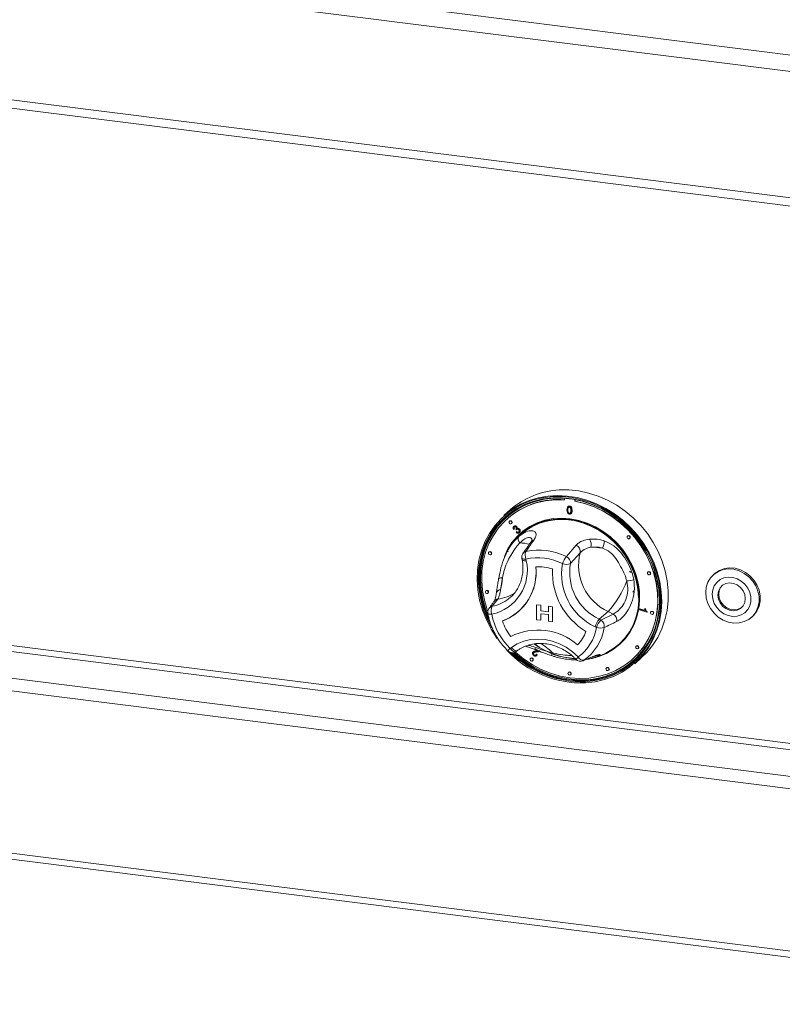
# Model space of a CAD drawing. Units: millimetres. Extents: x 5 to 415, y 5 to 292.
# Drawn here: x 357 to 371, y 101 to 119 of the extents above; entities that cross this region are included whole.
import ezdxf

# ---------------------------------------------------------------- set-up
doc = ezdxf.new("R2010")
doc.units = ezdxf.units.MM

msp = doc.modelspace()

# ---------------------------------------------------------------- linework, layer by layer
at = {"color": 7, "linetype": 'Continuous', "lineweight": 15}
for p, q in [((270.61346, 131.24308), (380.05593, 117.45463)), ((270.41972, 130.96181), (380.08329, 117.1455)), ((271.30011, 128.52184), (379.2029, 114.92736)), ((271.35389, 128.36176), (379.25668, 114.76728)), ((273.97946, 114.17432), (377.76252, 101.09888)), ((366.73331, 110.43294), (366.73331, 110.40197)), ((366.79977, 110.28157), (366.79509, 110.27744)), ((366.80525, 110.26143), (366.80941, 110.2651)), ((366.82425, 110.28523), (366.82841, 110.2889)), ((366.92589, 110.3777), (366.92589, 110.4077)), ((366.92589, 110.3777), (366.93005, 110.38137)), ((366.93005, 110.38137), (366.93005, 110.40691)), ((365.73575, 110.22336), (365.61513, 110.11698)), ((365.68597, 110.06181), (365.68181, 110.05814)), ((366.79707, 110.21652), (366.80123, 110.22019)), ((366.82425, 110.1574), (366.82841, 110.16107)), ((366.85228, 110.14771), (366.85695, 110.15183)), ((366.86954, 110.20733), (366.8737, 110.211)), ((365.72072, 110.01402), (365.71656, 110.01035)), ((365.75547, 109.96623), (365.75962, 109.9699)), ((365.79869, 109.91308), (365.80285, 109.91675)), ((365.85316, 109.90947), (365.85732, 109.91314)), ((365.85955, 109.87488), (365.86371, 109.87855)), ((365.80885, 109.86623), (365.79458, 109.85798)), ((365.80885, 109.86623), (365.81301, 109.8699)), ((365.83473, 109.86086), (365.83889, 109.86453)), ((365.84401, 109.84759), (365.83473, 109.86086)), ((365.84079, 109.80314), (365.85129, 109.81566)), ((365.84401, 109.84759), (365.84817, 109.85126)), ((365.85129, 109.81566), (365.85545, 109.81933)), ((365.89989, 109.79929), (365.90405, 109.80296)), ((365.90224, 109.86357), (365.9064, 109.86723)), ((367.89957, 109.73951), (367.89541, 109.73584)), ((367.93432, 109.69172), (367.93848, 109.69539)), ((366.76809, 109.35579), (366.94694, 109.56535)), ((365.34487, 109.44319), (365.34071, 109.43953)), ((365.37962, 109.39541), (365.38378, 109.39908)), ((365.69707, 109.48917), (365.6823, 109.46222)), ((365.69115, 109.45726), (365.68413, 109.44333)), ((365.69409, 109.45855), (365.68711, 109.44461)), ((367.02252, 109.42803), (366.84503, 109.22659)), ((365.94906, 109.3277), (365.95445, 109.29735)), ((366.0233, 109.31159), (366.02869, 109.28125)), ((367.93461, 109.08522), (367.95381, 109.0752)), ((367.93601, 109.08187), (367.9531, 109.07263)), ((367.9418, 109.06491), (367.94166, 109.06361)), ((367.9428, 109.06867), (367.94777, 109.06804)), ((368.27542, 109.07398), (368.27126, 109.07031)), ((368.31017, 109.02619), (368.31433, 109.02986)), ((369.50295, 109.04334), (369.48216, 109.025)), ((365.52043, 108.95692), (365.51971, 108.95284)), ((365.28843, 108.72752), (365.28427, 108.72385)), ((365.32318, 108.67974), (365.32734, 108.6834)), ((367.99584, 108.71073), (368.00714, 108.72164)), ((368.0056, 108.71231), (367.99797, 108.70999)), ((368.00097, 108.70104), (368.00829, 108.70915)), ((368.01334, 108.71478), (368.00147, 108.71878)), ((368.00829, 108.70915), (368.008, 108.70925)), ((368.00829, 108.70915), (368.01334, 108.71478)), ((365.50555, 108.57394), (365.40278, 108.44021)), ((365.7016, 108.57554), (365.7338, 108.60224)), ((366.21793, 108.47004), (366.21796, 108.47006)), ((366.21793, 108.47004), (366.29553, 108.46027)), ((366.21793, 108.19274), (366.21793, 108.47004)), ((366.21796, 108.47006), (366.29555, 108.46028)), ((366.29553, 108.46027), (366.29555, 108.46028)), ((366.29553, 108.46027), (366.29553, 108.35361)), ((366.29555, 108.46028), (366.29555, 108.35363)), ((366.43662, 108.44249), (366.43664, 108.44251)), ((366.43662, 108.44249), (366.51422, 108.43271)), ((366.43662, 108.33584), (366.43662, 108.44249)), ((366.43664, 108.44251), (366.51424, 108.43273)), ((366.51422, 108.43271), (366.51424, 108.43273)), ((366.51422, 108.43271), (366.51422, 108.15542)), ((366.51424, 108.43273), (366.51424, 108.15543)), ((365.88674, 108.34497), (365.88676, 108.34499)), ((366.29553, 108.35361), (366.29555, 108.35363)), ((366.29553, 108.35361), (366.43662, 108.33584)), ((366.43662, 108.28607), (366.29553, 108.30384)), ((366.29553, 108.30384), (366.29553, 108.18297)), ((366.29555, 108.35363), (366.43662, 108.33586)), ((366.29555, 108.30384), (366.29555, 108.18299)), ((366.43662, 108.16519), (366.43662, 108.28607)), ((367.53688, 108.34385), (367.37466, 108.20078)), ((367.40284, 108.18711), (367.63155, 108.2979)), ((367.63155, 108.2979), (367.53688, 108.34385)), ((368.11644, 108.37339), (368.11941, 108.39002)), ((368.25447, 108.33146), (368.11644, 108.37339)), ((368.11941, 108.39002), (368.12357, 108.39369)), ((368.11941, 108.39002), (368.22696, 108.35736)), ((368.12357, 108.39369), (368.22442, 108.36306)), ((368.2126, 108.3968), (368.21676, 108.40047)), ((368.2126, 108.3968), (368.22891, 108.39184)), ((368.21676, 108.40047), (368.23307, 108.3955)), ((368.22891, 108.39184), (368.23307, 108.3955)), ((368.2564, 108.34218), (368.25447, 108.33146)), ((368.25447, 108.33146), (368.25863, 108.33513)), ((368.2564, 108.34218), (368.26056, 108.34585)), ((368.26056, 108.34585), (368.25863, 108.33513)), ((368.33186, 108.34409), (368.3277, 108.34042)), ((368.36661, 108.2963), (368.37077, 108.29997)), ((370.17861, 108.23529), (370.19941, 108.25363)), ((366.29553, 108.18297), (366.21793, 108.19274)), ((366.29553, 108.18297), (366.29555, 108.18299)), ((366.51422, 108.15542), (366.43662, 108.16519)), ((366.51422, 108.15542), (366.51424, 108.15543)), ((367.32429, 108.0506), (367.29611, 108.06428)), ((367.37466, 108.20078), (367.40284, 108.18711)), ((368.05658, 107.70894), (368.05242, 107.70527)), ((365.73115, 107.66426), (365.75394, 107.68092)), ((365.84218, 107.60597), (365.86497, 107.62264)), ((366.15824, 107.60221), (366.15356, 107.59808)), ((366.16199, 107.57861), (366.16615, 107.58228)), ((366.17445, 107.54326), (366.17861, 107.54693)), ((366.24596, 107.6215), (366.1849, 107.66058)), ((366.20964, 107.61432), (366.2138, 107.61799)), ((366.21153, 107.55123), (366.21569, 107.55489)), ((366.21153, 107.55123), (366.22643, 107.53965)), ((366.21569, 107.55489), (366.23058, 107.54332)), ((366.21773, 107.52978), (366.22241, 107.53391)), ((366.23058, 107.54332), (366.22185, 107.53448)), ((366.22643, 107.53965), (366.23058, 107.54332)), ((366.26876, 107.61399), (366.27292, 107.61766)), ((367.09265, 107.44396), (367.30549, 107.53184)), ((367.32356, 107.50544), (367.41479, 107.54146)), ((368.09133, 107.66115), (368.09549, 107.66482)), ((366.11069, 107.48324), (366.10653, 107.47957)), ((366.14544, 107.43545), (366.1496, 107.43912)), ((367.29267, 107.50134), (367.31238, 107.50678)), ((367.32337, 107.50593), (367.30375, 107.49817)), ((367.97739, 107.4552), (367.98155, 107.45886)), ((368.02743, 107.38168), (368.14805, 107.48806)), ((366.81014, 107.22586), (366.80598, 107.2222)), ((366.84489, 107.17808), (366.84905, 107.18175)), ((367.5096, 107.30699), (367.50544, 107.30332)), ((367.54435, 107.25921), (367.54851, 107.26287))]:
    msp.add_line(p, q, dxfattribs=at)
at = {"color": 8, "linetype": 'Continuous', "lineweight": 15}
for p, q in [((377.76252, 105.04516), (274.52145, 118.05231)), ((274.49026, 117.94161), (377.76252, 104.93053)), ((274.00152, 117.51059), (377.76252, 104.43793)), ((273.93913, 117.28918), (377.76252, 104.20867)), ((273.93913, 114.29438), (377.76252, 101.21386))]:
    msp.add_line(p, q, dxfattribs=at)
at = {"color": 7, "linetype": 'Continuous', "lineweight": 15, "flags": 128}
for points in [[(367.12243, 107.027), (367.30088, 107.04763), (367.47366, 107.08818), (367.63873, 107.14816), (367.79418, 107.22687), (367.93817, 107.32338), (368.06902, 107.43657), (368.18519, 107.56511), (368.28532, 107.70749), (368.36823, 107.86204), (368.43297, 108.02695), (368.47875, 108.20028), (368.50506, 108.38001), (368.51158, 108.56403), (368.49823, 108.75017), (368.46517, 108.93627), (368.41279, 109.12013), (368.3417, 109.2996), (368.25274, 109.47257), (368.14694, 109.63702), (368.02556, 109.79102), (367.89, 109.93277), (367.74187, 110.0606), (367.5829, 110.17301), (367.41495, 110.26868), (367.23999, 110.34651), (367.06007, 110.40556), (366.8773, 110.44515), (366.69383, 110.46482), (366.51181, 110.46433), (366.33336, 110.44369), (366.16058, 110.40314), (365.9955, 110.34317), (365.84006, 110.26446), (365.69607, 110.16794), (365.56522, 110.05475), (365.44905, 109.92622), (365.34892, 109.78384), (365.266, 109.62929), (365.20127, 109.46438), (365.15549, 109.29104), (365.12918, 109.11131), (365.12266, 108.9273), (365.13601, 108.74115), (365.16907, 108.55506), (365.22145, 108.3712), (365.29254, 108.19173), (365.3815, 108.01875), (365.4873, 107.8543), (365.4935, 107.84566)], [(365.39011, 108.04579), (365.31234, 108.19892), (365.24217, 108.37606), (365.19047, 108.55753), (365.15785, 108.74121), (365.14467, 108.92494), (365.1511, 109.10656), (365.17707, 109.28396), (365.22226, 109.45504), (365.28615, 109.61781), (365.36799, 109.77036), (365.46682, 109.91088), (365.58148, 110.03775), (365.71063, 110.14947), (365.85275, 110.24473), (366.00617, 110.32242), (366.16911, 110.38162), (366.33964, 110.42164), (366.51577, 110.44201), (366.69543, 110.44249), (366.87652, 110.42308), (367.05691, 110.384), (367.2345, 110.32572), (367.40718, 110.24891), (367.57295, 110.15447), (367.72986, 110.04352), (367.87607, 109.91735), (368.00986, 109.77745), (368.12967, 109.62545), (368.23409, 109.46313), (368.3219, 109.2924), (368.39206, 109.11526), (368.44376, 108.93379), (368.47639, 108.75012), (368.48957, 108.56639), (368.48314, 108.38476), (368.45717, 108.20736), (368.41198, 108.03628), (368.34809, 107.87351), (368.26625, 107.72097), (368.16742, 107.58044), (368.05276, 107.45357), (367.92361, 107.34185), (367.78149, 107.24659), (367.62806, 107.16891), (367.46513, 107.10971), (367.2946, 107.06969), (367.11847, 107.04932)], [(367.12065, 107.06414), (367.29562, 107.08438), (367.46503, 107.12414), (367.62689, 107.18295), (367.77931, 107.26012), (367.92049, 107.35476), (368.04879, 107.46574), (368.1627, 107.59177), (368.26087, 107.73138), (368.34218, 107.88292), (368.40565, 108.04461), (368.45054, 108.21457), (368.47634, 108.3908), (368.48273, 108.57124), (368.46964, 108.75376), (368.43722, 108.93622), (368.38586, 109.1165), (368.31616, 109.29247), (368.22893, 109.46208), (368.1252, 109.62333), (368.00618, 109.77433), (367.87326, 109.91331), (367.72802, 110.03865), (367.57214, 110.14887), (367.40746, 110.24268), (367.23591, 110.31899), (367.0595, 110.37689), (366.88029, 110.41571), (366.70039, 110.435), (366.52191, 110.43452), (366.34694, 110.41428), (366.17753, 110.37452), (366.01567, 110.31571), (365.86325, 110.23854), (365.72207, 110.1439), (365.59377, 110.03292), (365.47986, 109.90689), (365.38168, 109.76728), (365.30038, 109.61574), (365.23691, 109.45405), (365.19201, 109.28409), (365.16622, 109.10786), (365.15983, 108.92743), (365.17292, 108.74491), (365.20534, 108.56244), (365.2567, 108.38216), (365.3264, 108.20619), (365.35414, 108.14769)], [(366.64237, 110.43701), (366.53637, 110.43436), (366.36256, 110.41426), (366.19427, 110.37477), (366.03348, 110.31634), (365.88208, 110.23968), (365.74182, 110.14567), (365.61438, 110.03542), (365.50122, 109.91023), (365.40369, 109.77155), (365.32293, 109.62101), (365.25988, 109.46038), (365.21528, 109.29155), (365.18966, 109.11649), (365.18331, 108.93725), (365.19632, 108.75594), (365.22852, 108.57468), (365.27954, 108.3956), (365.32243, 108.28157)], [(365.61513, 110.11698), (365.63769, 110.13646), (365.77496, 110.23895), (365.92408, 110.32457), (366.08336, 110.39234), (366.25101, 110.44149), (366.42512, 110.47147), (366.60372, 110.48194), (366.78478, 110.47278), (366.96625, 110.44408), (367.14609, 110.39619), (367.32224, 110.32964), (367.49272, 110.24518), (367.65559, 110.14377), (367.809, 110.02657), (367.95123, 109.89489), (368.08065, 109.75023), (368.1958, 109.59423), (368.29538, 109.42866), (368.37826, 109.25539), (368.4435, 109.07639), (368.49035, 108.89368), (368.51829, 108.70934), (368.52701, 108.52545), (368.5164, 108.34409), (368.48658, 108.16733), (368.4379, 107.99716), (368.3709, 107.83552), (368.28634, 107.68423), (368.18518, 107.545), (368.06856, 107.41942), (368.02743, 107.38168)], [(368.14805, 107.48806), (368.24935, 107.58679), (368.35839, 107.71938), (368.45138, 107.86485), (368.52727, 108.02154), (368.58519, 108.18768), (368.6245, 108.36139), (368.64474, 108.5407), (368.64569, 108.72359), (368.62734, 108.90796), (368.58988, 109.09175), (368.53376, 109.27286), (368.4596, 109.44925), (368.36824, 109.61891), (368.26072, 109.77992), (368.13826, 109.93046), (368.00224, 110.06883), (367.85421, 110.19345), (367.69585, 110.30291), (367.52894, 110.39597), (367.35537, 110.47159), (367.17713, 110.52889), (366.99622, 110.56724), (366.81469, 110.58619), (366.63461, 110.58554)], [(366.73331, 110.40197), (366.55588, 110.40377), (366.38177, 110.38564), (366.21307, 110.34779), (366.05185, 110.29068), (365.90003, 110.215), (365.75947, 110.12166), (365.63187, 110.0118), (365.51876, 109.88675), (365.42152, 109.74801), (365.34132, 109.59728), (365.27915, 109.43637), (365.23574, 109.26723), (365.21162, 109.09191), (365.20709, 108.91253), (365.22221, 108.73127), (365.25678, 108.55031), (365.31039, 108.37186), (365.31985, 108.34593)], [(365.82684, 107.59647), (365.83376, 107.59014), (365.98061, 107.4692), (366.13774, 107.36384), (366.30324, 107.27534), (366.47511, 107.20477), (366.65127, 107.15299), (366.8296, 107.12062), (367.00792, 107.10805), (367.18409, 107.11544), (367.35596, 107.14271), (367.52146, 107.1895), (367.67859, 107.25527), (367.82543, 107.33922), (367.96023, 107.44032), (368.08134, 107.55736), (368.18729, 107.68891), (368.27681, 107.83339), (368.34881, 107.98905), (368.40242, 108.154), (368.43699, 108.32625), (368.4521, 108.5037), (368.44757, 108.68422), (368.42346, 108.86562), (368.38005, 109.04569), (368.31787, 109.22227), (368.23768, 109.39321), (368.14044, 109.55645), (368.02733, 109.71), (367.89972, 109.85201), (367.75916, 109.98077), (367.60735, 110.0947), (367.44612, 110.19244), (367.27743, 110.2728), (367.10332, 110.3348), (366.92589, 110.3777), (366.92589, 110.3777)], [(367.98155, 107.45886), (368.0855, 107.56102), (368.19145, 107.69258), (368.28097, 107.83706), (368.35297, 107.99272), (368.40658, 108.15767), (368.44115, 108.32991), (368.45626, 108.50737), (368.45173, 108.68789), (368.42762, 108.86928), (368.38421, 109.04936), (368.32203, 109.22594), (368.24184, 109.39688), (368.1446, 109.56011), (368.03149, 109.71367), (367.90388, 109.85568), (367.76332, 109.98444), (367.61151, 110.09837), (367.45028, 110.19611), (367.28159, 110.27647), (367.10748, 110.33847), (366.93005, 110.38137)], [(365.35009, 108.1805), (365.33472, 108.21352), (365.26501, 108.3895), (365.21365, 108.56977), (365.18124, 108.75224), (365.16815, 108.93476), (365.17454, 109.11519), (365.20033, 109.29142), (365.24523, 109.46138), (365.3087, 109.62308), (365.39, 109.77462), (365.48818, 109.91422), (365.60209, 110.04026), (365.65457, 110.08902)], [(365.62586, 109.35714), (365.68475, 109.48706), (365.76441, 109.61492), (365.86028, 109.72984), (365.97091, 109.83006), (366.09463, 109.91406), (366.22954, 109.98057), (366.37362, 110.02858), (366.52467, 110.05737), (366.6804, 110.0665), (366.83846, 110.05583), (366.99645, 110.02552), (367.15197, 109.97603), (367.30267, 109.90811), (367.44626, 109.82279), (367.58057, 109.72137), (367.70355, 109.60538), (367.81335, 109.47657), (367.9083, 109.33692), (367.98696, 109.18852), (368.04814, 109.03363), (368.09091, 108.87459), (368.11463, 108.71383), (368.11892, 108.55377), (368.10374, 108.39684), (368.0693, 108.24542), (368.01613, 108.10181), (367.94504, 107.96818), (367.85711, 107.84656), (367.75366, 107.73879), (367.63627, 107.6465), (367.50671, 107.5711), (367.36695, 107.51373), (367.27776, 107.48801)], [(367.41559, 107.54178), (367.49753, 107.57807), (367.62599, 107.65283), (367.7424, 107.74433), (367.84497, 107.85119), (367.93216, 107.97179), (368.00265, 108.10429), (368.05537, 108.24669), (368.08952, 108.39683), (368.10457, 108.55243), (368.10031, 108.71114), (368.0768, 108.87055), (368.03439, 109.02824), (367.97373, 109.18182), (367.89573, 109.32896), (367.80158, 109.46744), (367.69271, 109.59516), (367.57077, 109.71017), (367.43759, 109.81074), (367.29522, 109.89533), (367.14579, 109.96268), (366.99158, 110.01175), (366.83493, 110.0418), (366.6782, 110.05239), (366.52378, 110.04334), (366.37401, 110.01479), (366.23115, 109.96718), (366.09738, 109.90123), (365.97471, 109.81794), (365.86501, 109.71857), (365.76995, 109.60462), (365.69096, 109.47784), (365.63418, 109.35322)], [(365.76352, 109.98483), (365.76143, 109.9957), (365.75547, 110.00545), (365.74654, 110.01259), (365.73601, 110.01602), (365.72548, 110.01524), (365.71656, 110.01035), (365.71059, 110.00211), (365.7085, 109.99176), (365.71059, 109.98088), (365.71656, 109.97114), (365.72548, 109.964), (365.73601, 109.96056), (365.74654, 109.96135), (365.75547, 109.96623), (365.76143, 109.97448), (365.76352, 109.98483)], [(365.75962, 109.9699), (365.76559, 109.97815), (365.76768, 109.98849)], [(368.09516, 108.59722), (368.08518, 108.75835), (368.0554, 108.91945), (368.00629, 109.07798), (367.93862, 109.23145), (367.85346, 109.37743), (367.75215, 109.51362), (367.6363, 109.63787), (367.50772, 109.74823), (367.36845, 109.84294), (367.22068, 109.92053), (367.06674, 109.97976), (366.90906, 110.0197), (366.75013, 110.03973), (366.59246, 110.03952), (366.43852, 110.01907), (366.29075, 109.97872), (366.15148, 109.9191), (366.0229, 109.84114), (365.93471, 109.77137)], [(367.94238, 109.71032), (367.94028, 109.72119), (367.93432, 109.73094), (367.92539, 109.73808), (367.91487, 109.74151), (367.90434, 109.74073), (367.89541, 109.73584), (367.88945, 109.7276), (367.88735, 109.71725), (367.88945, 109.70637), (367.89541, 109.69663), (367.90434, 109.68949), (367.91487, 109.68605), (367.92539, 109.68684), (367.93432, 109.69172), (367.94028, 109.69997), (367.94238, 109.71032)], [(367.93848, 109.69539), (367.94444, 109.70364), (367.94654, 109.71399)], [(365.38767, 109.414), (365.38558, 109.42488), (365.37962, 109.43462), (365.37069, 109.44176), (365.36016, 109.4452), (365.34963, 109.44441), (365.34071, 109.43953), (365.33474, 109.43128), (365.33265, 109.42093), (365.33474, 109.41006), (365.34071, 109.40031), (365.34963, 109.39317), (365.36016, 109.38974), (365.37069, 109.39052), (365.37962, 109.39541), (365.38558, 109.40365), (365.38767, 109.414)], [(365.38378, 109.39908), (365.38974, 109.40732), (365.39183, 109.41767)], [(369.50295, 109.04334), (369.51247, 109.05147), (369.59136, 109.10288), (369.6809, 109.13568), (369.7774, 109.14854), (369.87692, 109.14092), (369.97539, 109.11315), (370.06878, 109.06635), (370.15326, 109.00244), (370.22537, 108.92404), (370.28216, 108.83437), (370.3213, 108.73708), (370.3412, 108.63616), (370.34104, 108.53575), (370.32082, 108.43995), (370.28138, 108.35269), (370.22432, 108.27754), (370.19941, 108.25363)], [(368.31823, 109.04479), (368.31613, 109.05566), (368.31017, 109.06541), (368.30124, 109.07254), (368.29071, 109.07598), (368.28019, 109.0752), (368.27126, 109.07031), (368.2653, 109.06207), (368.2632, 109.05172), (368.2653, 109.04084), (368.27126, 109.0311), (368.28019, 109.02396), (368.29071, 109.02052), (368.30124, 109.02131), (368.31017, 109.02619), (368.31613, 109.03444), (368.31823, 109.04479)], [(368.31433, 109.02986), (368.32029, 109.03811), (368.32239, 109.04845)], [(369.33792, 108.693), (369.34816, 108.79161), (369.37814, 108.88361), (369.42664, 108.96523), (369.49167, 109.03313), (369.57057, 109.08454), (369.6601, 109.11734), (369.7566, 109.1302), (369.85613, 109.12258), (369.9546, 109.09481), (370.04798, 109.04801), (370.13246, 108.9841), (370.20457, 108.9057), (370.26136, 108.81602), (370.30051, 108.71873), (370.32041, 108.61782), (370.32024, 108.51741), (370.30003, 108.42161), (370.26058, 108.33435), (370.20353, 108.2592), (370.13119, 108.19924), (370.04654, 108.15692), (369.95305, 108.13397), (369.85453, 108.13134), (369.75502, 108.14912), (369.6586, 108.1866), (369.56921, 108.24224), (369.49051, 108.31376), (369.42573, 108.39823), (369.37751, 108.4922), (369.34784, 108.59181), (369.33792, 108.693)], [(369.45609, 108.66112), (369.46559, 108.57677), (369.49387, 108.49451), (369.53939, 108.41877), (369.5997, 108.35363), (369.67155, 108.30261), (369.75107, 108.26846), (369.83396, 108.25301), (369.91577, 108.25711), (369.99207, 108.28052), (370.05876, 108.32199), (370.11224, 108.37928), (370.14964, 108.44931), (370.16892, 108.52829), (370.16905, 108.61197), (370.15003, 108.69584), (370.11288, 108.77538), (370.05961, 108.8463), (369.99308, 108.90477), (369.91688, 108.94765), (369.83512, 108.97262), (369.75221, 108.97833), (369.67262, 108.96449), (369.60063, 108.93182), (369.54014, 108.88211), (369.49439, 108.81801), (369.46586, 108.743), (369.45609, 108.66112)], [(370.06686, 108.58317), (370.05672, 108.65633), (370.0269, 108.72619), (369.97981, 108.78708), (369.91927, 108.83406), (369.85017, 108.86334), (369.77813, 108.87253), (369.70897, 108.8609), (369.6483, 108.82939), (369.60104, 108.78054), (369.571, 108.71832), (369.56063, 108.64777), (369.57077, 108.57461), (369.60059, 108.50475), (369.64768, 108.44386), (369.70822, 108.39688), (369.77732, 108.3676), (369.84936, 108.35841), (369.91852, 108.37004), (369.97919, 108.40155), (370.02645, 108.4504), (370.05649, 108.51262), (370.06686, 108.58317)], [(369.64328, 108.82553), (369.61768, 108.79522), (369.58764, 108.733), (369.57727, 108.66245), (369.58741, 108.58928), (369.61723, 108.51942), (369.66432, 108.45854), (369.72486, 108.41155), (369.79395, 108.38228), (369.866, 108.37308), (369.93516, 108.38471), (369.99583, 108.41623), (370.00085, 108.42009)], [(365.33124, 108.69833), (365.32914, 108.7092), (365.32318, 108.71895), (365.31425, 108.72609), (365.30372, 108.72953), (365.2932, 108.72874), (365.28427, 108.72385), (365.27831, 108.71561), (365.27621, 108.70526), (365.27831, 108.69439), (365.28427, 108.68464), (365.2932, 108.6775), (365.30372, 108.67407), (365.31425, 108.67485), (365.32318, 108.67974), (365.32914, 108.68798), (365.33124, 108.69833)], [(365.32734, 108.6834), (365.3333, 108.69165), (365.3354, 108.702)], [(368.37466, 108.31489), (368.37257, 108.32577), (368.36661, 108.33552), (368.35768, 108.34265), (368.34715, 108.34609), (368.33662, 108.3453), (368.3277, 108.34042), (368.32173, 108.33217), (368.31964, 108.32183), (368.32173, 108.31095), (368.3277, 108.3012), (368.33662, 108.29407), (368.34715, 108.29063), (368.35768, 108.29141), (368.36661, 108.2963), (368.37257, 108.30455), (368.37466, 108.31489)], [(368.37077, 108.29997), (368.37673, 108.30821), (368.37882, 108.31856)], [(365.75394, 107.68092), (365.86254, 107.7475), (365.98145, 107.79623), (366.1082, 107.82611), (366.24017, 107.8365), (366.37463, 107.82721), (366.50877, 107.79841), (366.63984, 107.75071), (366.7651, 107.6851), (366.88197, 107.60293), (366.98801, 107.50591)], [(368.09939, 107.67975), (368.09729, 107.69062), (368.09133, 107.70037), (368.0824, 107.70751), (368.07188, 107.71094), (368.06135, 107.71016), (368.05242, 107.70527), (368.04646, 107.69703), (368.04436, 107.68668), (368.04646, 107.6758), (368.05242, 107.66606), (368.06135, 107.65892), (368.07188, 107.65548), (368.0824, 107.65627), (368.09133, 107.66115), (368.09729, 107.6694), (368.09939, 107.67975)], [(368.09549, 107.66482), (368.10145, 107.67307), (368.10355, 107.68341)], [(366.1535, 107.45405), (366.1514, 107.46492), (366.14544, 107.47467), (366.13651, 107.4818), (366.12598, 107.48524), (366.11545, 107.48446), (366.10653, 107.47957), (366.10057, 107.47133), (366.09847, 107.46098), (366.10057, 107.4501), (366.10653, 107.44035), (366.11545, 107.43322), (366.12598, 107.42978), (366.13651, 107.43057), (366.14544, 107.43545), (366.1514, 107.4437), (366.1535, 107.45405)], [(366.1496, 107.43912), (366.15556, 107.44737), (366.15765, 107.45771)], [(366.85295, 107.19667), (366.85086, 107.20755), (366.84489, 107.21729), (366.83597, 107.22443), (366.82544, 107.22787), (366.81491, 107.22708), (366.80598, 107.2222), (366.80002, 107.21395), (366.79793, 107.2036), (366.80002, 107.19273), (366.80598, 107.18298), (366.81491, 107.17584), (366.82544, 107.17241), (366.83597, 107.17319), (366.84489, 107.17808), (366.85086, 107.18632), (366.85295, 107.19667)], [(366.84905, 107.18175), (366.85502, 107.18999), (366.85711, 107.20034)], [(367.55241, 107.2778), (367.55031, 107.28867), (367.54435, 107.29842), (367.53542, 107.30556), (367.52489, 107.309), (367.51436, 107.30821), (367.50544, 107.30332), (367.49948, 107.29508), (367.49738, 107.28473), (367.49948, 107.27386), (367.50544, 107.26411), (367.51436, 107.25697), (367.52489, 107.25354), (367.53542, 107.25432), (367.54435, 107.25921), (367.55031, 107.26745), (367.55241, 107.2778)], [(367.54851, 107.26287), (367.55447, 107.27112), (367.55657, 107.28147)]]:
    msp.add_lwpolyline(points, dxfattribs=at)
at = {"color": 8, "linetype": 'Continuous', "lineweight": 15, "flags": 128}
for points in [[(365.94906, 109.3277), (365.95178, 109.32262), (365.95894, 109.31785), (365.97017, 109.31425), (365.98504, 109.31195), (366.00298, 109.31106), (366.0233, 109.31159)], [(365.95445, 109.29735), (365.95717, 109.29228), (365.96433, 109.28751), (365.97556, 109.28391), (365.99043, 109.28161), (366.00837, 109.28072), (366.02869, 109.28125)], [(365.32048, 108.31067), (365.3216, 108.30761), (365.32637, 108.30283), (365.33454, 108.2989), (365.34587, 108.29595), (365.36, 108.29406), (365.37651, 108.2933), (365.39487, 108.29369)], [(365.84218, 107.60597), (365.83455, 107.6021), (365.82269, 107.60054), (365.80891, 107.60284), (365.79374, 107.60891), (365.77777, 107.61851), (365.7616, 107.63128), (365.74586, 107.64673), (365.73115, 107.66426)], [(365.75394, 107.68092), (365.76865, 107.66339), (365.78439, 107.64794), (365.80056, 107.63517), (365.81654, 107.62557), (365.8317, 107.6195), (365.84548, 107.61721), (365.85734, 107.61877), (365.86497, 107.62264)], [(367.28571, 107.52089), (367.28864, 107.52212), (367.30549, 107.53184)], [(367.07468, 107.43393), (367.07679, 107.43483), (367.09265, 107.44396)], [(367.21495, 107.0789), (367.12896, 107.07148), (367.0973, 107.06994)]]:
    msp.add_lwpolyline(points, dxfattribs=at)
at = {"color": 7, "linetype": 'Continuous', "lineweight": 15}
for centre, radius, start, end in [((366.70792, 109.10711), 1.48024, 92.838923, 131.053495), ((366.62005, 108.98495), 1.42553, 85.275603, 130.939051), ((365.73788, 109.98963), 0.02982, 357.816369, 125.137577), ((365.98848, 109.68238), 0.10831, 156.415946, 222.830018), ((367.91674, 109.71512), 0.02982, 357.816369, 125.137577), ((366.89658, 109.44817), 0.12754, 350.911727, 66.744437), ((367.04936, 109.57388), 0.17674, 345.118862, 36.293914), ((367.25812, 108.64404), 0.88527, 78.539007, 92.457059), ((367.20341, 109.63442), 0.26125, 331.971427, 2.810723), ((365.36203, 109.41881), 0.02982, 357.816369, 125.137577), ((366.06489, 109.34827), 0.11765, 145.154297, 190.073277), ((366.19013, 109.38363), 0.18172, 158.604763, 203.356609), ((366.26476, 108.37296), 1.10422, 62.881854, 102.756634), ((366.24278, 108.34215), 0.99397, 62.881854, 102.756634), ((367.13194, 109.06726), 0.46437, 141.585746, 159.898599), ((366.71675, 109.23771), 0.12876, 355.042391, 66.500749), ((367.93091, 109.19488), 0.93783, 165.605581, 245.155711), ((365.22286, 109.10126), 0.82569, 282.024231, 12.590812), ((365.24831, 109.06957), 0.96299, 290.814323, 5.836628), ((365.21917, 109.0777), 0.99124, 312.337411, 5.198615), ((366.25803, 108.34223), 0.82689, 72.080248, 93.586273), ((366.25805, 108.34224), 0.82689, 72.080248, 93.586273), ((367.75195, 109.03588), 1.07322, 169.749711, 244.865731), ((366.77074, 109.39258), 0.18186, 245.684665, 294.108861), ((367.77887, 109.05911), 0.94875, 169.832794, 244.782648), ((367.78979, 109.07057), 1.27867, 177.380704, 238.872625), ((367.78981, 109.07059), 1.27867, 177.380704, 238.872625), ((368.29258, 109.04959), 0.02982, 357.816369, 125.137577), ((364.53446, 109.0216), 1.05667, 344.917673, 356.902785), ((366.14979, 109.58038), 1.85824, 318.284212, 338.773524), ((367.71286, 110.16285), 1.26659, 277.671978, 283.645945), ((365.30559, 108.70313), 0.02982, 357.816369, 125.137577), ((365.54607, 108.35899), 0.1647, 150.456146, 203.360908), ((365.43646, 108.33037), 0.11765, 143.721974, 189.634794), ((366.5296, 108.49539), 1.15252, 190.079353, 226.148683), ((365.27502, 109.03962), 0.9256, 289.929114, 311.369324), ((367.06356, 108.50149), 1.4168, 272.734155, 354.303534), ((367.56216, 108.18247), 0.13468, 349.820347, 58.986436), ((368.34902, 108.3197), 0.02982, 357.816369, 125.137577), ((366.50429, 108.47372), 0.96312, 198.417826, 217.835503), ((366.50431, 108.47374), 0.96312, 198.417826, 217.835503), ((367.68152, 107.93335), 0.40705, 138.928013, 161.237114), ((367.70971, 107.91967), 0.40705, 138.928013, 161.237114), ((367.33333, 108.07161), 0.1348, 350.372069, 58.957559), ((366.24415, 106.88646), 1.11513, 48.997155, 116.669366), ((366.24417, 106.88648), 1.11513, 48.997155, 116.669366), ((366.47107, 108.21062), 0.69831, 316.282795, 340.368156), ((366.47109, 108.21064), 0.69831, 316.282795, 340.368156), ((366.49099, 108.18891), 0.8447, 306.043392, 350.576125), ((366.5405, 108.20272), 0.93839, 306.043392, 350.576125), ((367.39746, 108.25362), 0.2158, 250.180782, 288.582918), ((367.00568, 108.85366), 1.38331, 233.349576, 266.624494), ((367.01023, 108.85786), 1.38393, 233.513766, 266.272485), ((368.07375, 107.68455), 0.02982, 357.816369, 125.137577), ((367.05377, 108.90621), 1.88047, 222.728701, 272.092605), ((365.77274, 107.70094), 0.11765, 225.894532, 306.172758), ((367.05198, 108.90352), 1.85539, 225.216045, 272.053535), ((367.04986, 108.89292), 1.83015, 225.690921, 272.21649), ((367.06022, 108.90286), 1.8333, 225.998993, 271.159062), ((367.06055, 108.90117), 1.81623, 226.302579, 272.227539), ((366.12785, 107.45885), 0.02982, 357.816369, 125.137577), ((367.02961, 107.54259), 0.11765, 223.898549, 292.530476), ((367.09016, 107.55911), 0.11517, 207.509665, 271.236833), ((367.06133, 108.50547), 1.43482, 276.146037, 311.104155), ((367.27137, 107.58733), 0.09486, 248.651747, 289.964157), ((366.82731, 107.20148), 0.02982, 357.816369, 125.137577), ((367.52676, 107.2826), 0.02982, 357.816369, 125.137577)]:
    msp.add_arc(centre, radius, start, end, dxfattribs=at)
at = {"color": 8, "linetype": 'Continuous', "lineweight": 15}
for centre, radius, start, end in [((365.914, 108.97459), 0.63417, 73.777342, 90.447569), ((366.18851, 109.57968), 0.08683, 101.233331, 144.468189), ((366.03883, 109.36521), 0.08659, 101.931949, 144.497523), ((365.5684, 108.87457), 0.0924, 76.74387, 122.027786), ((365.55626, 108.66291), 0.08375, 91.049696, 159.945598), ((365.42644, 109.2867), 0.71713, 276.333378, 304.477245), ((365.42693, 108.33689), 0.1061, 103.153994, 143.51427), ((365.26843, 109.1344), 0.70707, 280.9531, 307.778876), ((365.52147, 108.46917), 0.10598, 98.640228, 144.39883), ((365.88569, 107.01668), 0.8418, 42.470119, 61.568581), ((365.94423, 107.44376), 0.30663, 134.020382, 145.720577), ((366.69456, 107.51774), 0.19962, 160.291029, 176.488594), ((367.33287, 107.64855), 0.1179, 262.004851, 298.432901), ((367.31375, 107.14944), 0.48288, 132.420749, 139.816412)]:
    msp.add_arc(centre, radius, start, end, dxfattribs=at)
at = {"color": 7, "linetype": 'Continuous', "lineweight": 15}
for points, knots in [([(366.77895, 110.21875), (366.77949, 110.23511), (366.78017, 110.25559), (366.79216, 110.27526), (366.80099, 110.28256), (366.81225, 110.28603), (366.82025, 110.2855), (366.82425, 110.28523)], [0, 0, 0, 0, 0.499148903, 0.624522412, 0.749596934, 0.874674287, 1, 1, 1, 1]), ([(366.80525, 110.26143), (366.80231, 110.25349), (366.79703, 110.23927), (366.79706, 110.22349), (366.79707, 110.21652)], [0, 0, 0, 0, 0.55805879, 1, 1, 1, 1]), ([(366.8001, 110.28117), (366.80183, 110.28277), (366.80635, 110.28692), (366.81647, 110.28962), (366.82443, 110.28914), (366.82841, 110.2889)], [0, 0, 0, 0, 0.23743357, 0.61833862, 1, 1, 1, 1]), ([(366.82405, 110.26882), (366.822, 110.26894), (366.8179, 110.26919), (366.811, 110.26711), (366.80743, 110.26358), (366.80525, 110.26143)], [0, 0, 0, 0, 0.28045324, 0.56068848, 1, 1, 1, 1]), ([(366.85143, 110.20967), (366.8513, 110.22137), (366.85114, 110.23599), (366.84545, 110.25331), (366.84005, 110.26089), (366.83273, 110.2669), (366.82694, 110.26818), (366.82405, 110.26882)], [0, 0, 0, 0, 0.5003519, 0.62552918, 0.75051624, 0.87525526, 1, 1, 1, 1]), ([(366.82425, 110.28523), (366.82825, 110.28447), (366.83625, 110.28294), (366.84748, 110.27668), (366.85652, 110.26729), (366.86768, 110.24423), (366.86872, 110.22372), (366.86954, 110.20733)], [0, 0, 0, 0, 0.125373348, 0.250643739, 0.375697515, 0.501113175, 1, 1, 1, 1]), ([(366.82841, 110.2889), (366.83241, 110.28813), (366.84041, 110.28661), (366.85164, 110.28035), (366.86068, 110.27095), (366.87184, 110.2479), (366.87288, 110.22739), (366.8737, 110.211)], [0, 0, 0, 0, 0.125373348, 0.250643739, 0.375697515, 0.501113175, 1, 1, 1, 1]), ([(366.79268, 110.15867), (366.78787, 110.16963), (366.77923, 110.18927), (366.77904, 110.20971), (366.77895, 110.21875)], [0, 0, 0, 0, 0.55797334, 1, 1, 1, 1]), ([(366.82425, 110.14097), (366.81745, 110.14241), (366.8053, 110.14499), (366.79654, 110.15449), (366.79268, 110.15867)], [0, 0, 0, 0, 0.55971572, 1, 1, 1, 1]), ([(366.79707, 110.21652), (366.79722, 110.20488), (366.7974, 110.19032), (366.80289, 110.17297), (366.8084, 110.16549), (366.81559, 110.15938), (366.82136, 110.15806), (366.82425, 110.1574)], [0, 0, 0, 0, 0.50036289, 0.62556765, 0.75053834, 0.87530362, 1, 1, 1, 1]), ([(366.82425, 110.1574), (366.82713, 110.15735), (366.83289, 110.15725), (366.84012, 110.16148), (366.84557, 110.16762), (366.85111, 110.18354), (366.85129, 110.19806), (366.85143, 110.20967)], [0, 0, 0, 0, 0.12465631, 0.24942033, 0.37438739, 0.4995905, 1, 1, 1, 1]), ([(366.86954, 110.20733), (366.86899, 110.19099), (366.86829, 110.17054), (366.85633, 110.15088), (366.84751, 110.14358), (366.83624, 110.14015), (366.82825, 110.14069), (366.82425, 110.14097)], [0, 0, 0, 0, 0.4991147, 0.62445824, 0.74955378, 0.8746582, 1, 1, 1, 1]), ([(366.8737, 110.211), (366.87295, 110.19489), (366.87201, 110.17473), (366.862, 110.15622), (366.8578, 110.1531), (366.85663, 110.15223)], [0, 0, 0, 0, 0.74178702, 0.92807329, 1, 1, 1, 1]), ([(365.79458, 109.85798), (365.79168, 109.8633), (365.78589, 109.87392), (365.78504, 109.89048), (365.78984, 109.90402), (365.79574, 109.91006), (365.79869, 109.91308)], [0, 0, 0, 0, 0.28018098, 0.55941115, 0.77952685, 1, 1, 1, 1]), ([(365.79869, 109.91308), (365.8031, 109.91617), (365.81191, 109.92235), (365.82786, 109.9239), (365.84259, 109.91922), (365.84964, 109.91272), (365.85316, 109.90947)], [0, 0, 0, 0, 0.28018244, 0.55987913, 0.78002766, 1, 1, 1, 1]), ([(365.80891, 109.90206), (365.80658, 109.89946), (365.80194, 109.89425), (365.8007, 109.88047), (365.80576, 109.87163), (365.80885, 109.86623)], [0, 0, 0, 0, 0.28039525, 0.56026938, 1, 1, 1, 1]), ([(365.84045, 109.89883), (365.83784, 109.90126), (365.83263, 109.90612), (365.82304, 109.90807), (365.81481, 109.9065), (365.81088, 109.90354), (365.80891, 109.90206)], [0, 0, 0, 0, 0.27955432, 0.5589591, 0.779208, 1, 1, 1, 1]), ([(365.83682, 109.86242), (365.8393, 109.8651), (365.84426, 109.87044), (365.84778, 109.88053), (365.84643, 109.89104), (365.84244, 109.89623), (365.84045, 109.89883)], [0, 0, 0, 0, 0.2807111, 0.56102691, 0.77993331, 1, 1, 1, 1]), ([(365.85316, 109.90947), (365.85532, 109.90657), (365.85964, 109.90078), (365.863, 109.88825), (365.86086, 109.87995), (365.85955, 109.87488)], [0, 0, 0, 0, 0.28058415, 0.56113313, 1, 1, 1, 1]), ([(365.85955, 109.87488), (365.86349, 109.87641), (365.87136, 109.87947), (365.88402, 109.87729), (365.89452, 109.8715), (365.89967, 109.86621), (365.90224, 109.86357)], [0, 0, 0, 0, 0.27989777, 0.559165366, 0.779355721, 1, 1, 1, 1]), ([(365.52012, 108.94771), (365.533, 109.01592), (365.55887, 109.15284), (365.62032, 109.3418), (365.69987, 109.50171), (365.79252, 109.63362), (365.86032, 109.6982), (365.88921, 109.72571)], [0, 0, 0, 0, 0.21768755, 0.43697966, 0.63894531, 0.8461903, 1, 1, 1, 1]), ([(365.83473, 109.86086), (365.83513, 109.86113), (365.83586, 109.86161), (365.83653, 109.86217), (365.83682, 109.86242)], [0, 0, 0, 0, 0.56000745, 1, 1, 1, 1]), ([(365.89989, 109.79929), (365.89517, 109.7959), (365.88574, 109.78911), (365.86835, 109.78825), (365.85265, 109.79329), (365.84474, 109.79986), (365.84079, 109.80314)], [0, 0, 0, 0, 0.27998168, 0.55939139, 0.77955289, 1, 1, 1, 1]), ([(365.8512, 109.85667), (365.8497, 109.85511), (365.84702, 109.85233), (365.84493, 109.84904), (365.84401, 109.84759)], [0, 0, 0, 0, 0.55977242, 1, 1, 1, 1]), ([(365.85536, 109.86034), (365.85386, 109.85878), (365.85118, 109.856), (365.84909, 109.85271), (365.84817, 109.85126)], [0, 0, 0, 0, 0.55977242, 1, 1, 1, 1]), ([(365.88968, 109.85197), (365.88652, 109.85495), (365.88022, 109.86092), (365.86859, 109.86362), (365.85844, 109.86204), (365.85362, 109.85846), (365.8512, 109.85667)], [0, 0, 0, 0, 0.27980208, 0.55920755, 0.77939338, 1, 1, 1, 1]), ([(365.85129, 109.81566), (365.85468, 109.81315), (365.86144, 109.80815), (365.87251, 109.80434), (365.88274, 109.80552), (365.88753, 109.80897), (365.88993, 109.81071)], [0, 0, 0, 0, 0.28085478, 0.56013648, 0.77993342, 1, 1, 1, 1]), ([(365.88921, 109.72571), (365.93381, 109.75863), (366.02225, 109.82393), (366.1364, 109.84387), (366.2045, 109.81118), (366.21796, 109.74514), (366.18568, 109.68925), (366.17159, 109.66485)], [0, 0, 0, 0, 0.21757255, 0.43152362, 0.63167372, 0.83919508, 1, 1, 1, 1]), ([(365.88993, 109.81071), (365.89261, 109.81377), (365.89796, 109.81989), (365.89907, 109.83215), (365.89623, 109.84337), (365.89186, 109.8491), (365.88968, 109.85197)], [0, 0, 0, 0, 0.27958724, 0.55919206, 0.77944671, 1, 1, 1, 1]), ([(365.90224, 109.86357), (365.90638, 109.85766), (365.91466, 109.84582), (365.91552, 109.82612), (365.91031, 109.81002), (365.90337, 109.80287), (365.89989, 109.79929)], [0, 0, 0, 0, 0.27920134, 0.55885692, 0.77924825, 1, 1, 1, 1]), ([(365.9064, 109.86723), (365.91054, 109.86132), (365.91882, 109.84949), (365.91968, 109.82979), (365.91447, 109.81369), (365.90753, 109.80654), (365.90405, 109.80296)], [0, 0, 0, 0, 0.27920134, 0.55885692, 0.77924825, 1, 1, 1, 1]), ([(365.90904, 109.60874), (365.88742, 109.58423), (365.83475, 109.52452), (365.76042, 109.40853), (365.68424, 109.27629), (365.62299, 109.12524), (365.60059, 109.01746), (365.58959, 108.96451)], [0, 0, 0, 0, 0.15117675, 0.36823347, 0.58511033, 0.79616997, 1, 1, 1, 1]), ([(366.11787, 109.63016), (366.0816, 109.57814), (366.03175, 109.50664), (365.98193, 109.43495), (365.96836, 109.41542)], [0, 0, 0, 0, 0.72755312, 1, 1, 1, 1]), ([(366.17159, 109.66485), (366.14619, 109.62861), (366.09598, 109.55699), (366.04575, 109.48533), (366.02093, 109.44993)], [0, 0, 0, 0, 0.50598165, 1, 1, 1, 1]), ([(366.13733, 109.66618), (366.13735, 109.66673), (366.13742, 109.66858), (366.1339, 109.65443), (366.12206, 109.63706), (366.11698, 109.62959)], [0, 0, 0, 0, 0.19454181, 0.65364377, 1, 1, 1, 1]), ([(366.94694, 109.56535), (366.964, 109.58185), (366.99871, 109.61541), (367.08003, 109.6573), (367.15156, 109.67087), (367.19181, 109.6785)], [0, 0, 0, 0, 0.29716573, 0.60451839, 1, 1, 1, 1]), ([(367.22017, 109.5285), (367.18767, 109.52103), (367.10495, 109.50204), (367.05366, 109.45599), (367.02252, 109.42803)], [0, 0, 0, 0, 0.39280297, 1, 1, 1, 1]), ([(367.19181, 109.6785), (367.25458, 109.68092), (367.3436, 109.68434), (367.43685, 109.65568), (367.46435, 109.64723)], [0, 0, 0, 0, 0.705154371, 1, 1, 1, 1]), ([(367.43402, 109.51166), (367.41266, 109.51794), (367.33927, 109.53952), (367.26958, 109.53307), (367.22017, 109.5285)], [0, 0, 0, 0, 0.29109145, 1, 1, 1, 1]), ([(367.88195, 108.9076), (367.87068, 108.94585), (367.8433, 109.03879), (367.76815, 109.17319), (367.68885, 109.32172), (367.57683, 109.44969), (367.48107, 109.49124), (367.43402, 109.51166)], [0, 0, 0, 0, 0.15122276, 0.36738686, 0.58498404, 0.79610793, 1, 1, 1, 1]), ([(367.46435, 109.64723), (367.52504, 109.62016), (367.64688, 109.56582), (367.79138, 109.41768), (367.8993, 109.25125), (367.97498, 109.08964), (368.00066, 108.97934), (368.01168, 108.93201)], [0, 0, 0, 0, 0.21765851, 0.43692138, 0.64152281, 0.84621081, 1, 1, 1, 1]), ([(365.95445, 109.29735), (365.95758, 109.27735), (365.96696, 109.21738), (365.97015, 109.11777), (365.95792, 109.00151), (365.92885, 108.89073), (365.88396, 108.78739), (365.82324, 108.69441), (365.76206, 108.62367), (365.71698, 108.59001), (365.70139, 108.57838)], [0, 0, 0, 0, 0.07055754, 0.21154127, 0.35278742, 0.49452144, 0.63690758, 0.78005768, 0.92396234, 1, 1, 1, 1]), ([(367.9428, 109.06867), (367.9428, 109.06797), (367.94282, 109.06664), (367.94213, 109.06547), (367.9418, 109.06491)], [0, 0, 0, 0, 0.52817229, 1, 1, 1, 1]), ([(367.94777, 109.06804), (367.94932, 109.0678), (367.9533, 109.06719), (367.95713, 109.06668), (367.95948, 109.06637)], [0, 0, 0, 0, 0.3896314, 1, 1, 1, 1]), ([(365.50028, 108.83616), (365.49842, 108.82438), (365.49158, 108.78105), (365.48446, 108.73188), (365.47869, 108.69908), (365.47727, 108.69104)], [0, 0, 0, 0, 0.21996344, 0.80877908, 1, 1, 1, 1]), ([(365.51975, 108.95286), (365.51622, 108.93345), (365.50886, 108.89293), (365.50322, 108.85561), (365.50028, 108.83616)], [0, 0, 0, 0, 0.47911268, 1, 1, 1, 1]), ([(365.58959, 108.96451), (365.58526, 108.94139), (365.57039, 108.86198), (365.56123, 108.79449), (365.55473, 108.74665)], [0, 0, 0, 0, 0.29109145, 1, 1, 1, 1]), ([(367.63155, 108.2979), (367.6556, 108.31085), (367.71024, 108.34027), (367.79642, 108.4309), (367.87113, 108.56538), (367.91059, 108.73311), (367.89159, 108.84889), (367.88195, 108.9076)], [0, 0, 0, 0, 0.16597599, 0.37709593, 0.57578031, 0.78489578, 1, 1, 1, 1]), ([(368.01168, 108.93201), (368.01861, 108.85832), (368.03235, 108.71214), (367.97832, 108.50267), (367.88742, 108.33084), (367.78523, 108.21303), (367.72223, 108.17519), (367.69472, 108.15867)], [0, 0, 0, 0, 0.21757255, 0.43152362, 0.63167372, 0.83919508, 1, 1, 1, 1]), ([(365.47727, 108.69162), (365.47513, 108.6787), (365.46923, 108.64301), (365.4589, 108.59589), (365.44747, 108.55629), (365.43723, 108.53376), (365.43615, 108.53228), (365.43571, 108.53168)], [0, 0, 0, 0, 0.13936993, 0.38506015, 0.64268307, 0.85557795, 1, 1, 1, 1]), ([(365.55473, 108.74665), (365.54958, 108.71625), (365.53646, 108.63887), (365.51723, 108.59847), (365.50555, 108.57394)], [0, 0, 0, 0, 0.39280297, 1, 1, 1, 1]), ([(368.008, 108.70925), (368.00677, 108.70885), (368.00299, 108.70759), (367.99887, 108.70639), (367.99535, 108.70637), (367.99507, 108.70637)], [0, 0, 0, 0, 0.30730309, 0.94535374, 1, 1, 1, 1]), ([(368.00356, 108.71427), (368.00347, 108.71441), (368.00299, 108.71513), (368.00224, 108.71572), (368.0016, 108.71608), (368.00146, 108.71616)], [0, 0, 0, 0, 0.15808837, 0.81435778, 1, 1, 1, 1]), ([(368.0056, 108.71231), (368.0054, 108.71259), (368.00481, 108.71345), (368.00406, 108.71394), (368.00356, 108.71427)], [0, 0, 0, 0, 0.3299453, 1, 1, 1, 1]), ([(368.008, 108.70925), (368.0078, 108.70973), (368.00725, 108.71109), (368.00628, 108.71186), (368.00563, 108.71229), (368.0056, 108.71231)], [0, 0, 0, 0, 0.34054241, 0.96614027, 1, 1, 1, 1]), ([(365.43465, 108.53155), (365.42403, 108.51577), (365.39329, 108.47008), (365.36205, 108.42788), (365.34159, 108.40025)], [0, 0, 0, 0, 0.34526274, 1, 1, 1, 1]), ([(365.32048, 108.31068), (365.32537, 108.28499), (365.33917, 108.21251), (365.37536, 108.0949), (365.43341, 107.96094), (365.50744, 107.83384), (365.59289, 107.71741), (365.65902, 107.64927), (365.69086, 107.61646)], [0, 0, 0, 0, 0.10004333, 0.28228647, 0.46474041, 0.64739424, 0.83019849, 1, 1, 1, 1]), ([(368.22696, 108.35736), (368.22341, 108.3645), (368.21706, 108.37726), (368.21397, 108.39083), (368.2126, 108.3968)], [0, 0, 0, 0, 0.55968059, 1, 1, 1, 1]), ([(368.22891, 108.39184), (368.23213, 108.38159), (368.23787, 108.36331), (368.25074, 108.34863), (368.2564, 108.34218)], [0, 0, 0, 0, 0.56052906, 1, 1, 1, 1]), ([(367.69472, 108.15867), (367.65619, 108.14017), (367.58003, 108.10361), (367.50386, 108.0671), (367.46623, 108.04907)], [0, 0, 0, 0, 0.50598165, 1, 1, 1, 1]), ([(365.86497, 107.62264), (365.87968, 107.63284), (365.92474, 107.66413), (366.00794, 107.70551), (366.11628, 107.73975), (366.23083, 107.75659), (366.34885, 107.75593), (366.46788, 107.73778), (366.5854, 107.70256), (366.69902, 107.65107), (366.80618, 107.58426), (366.88744, 107.51861), (366.93113, 107.47476), (366.94483, 107.46102)], [0, 0, 0, 0, 0.04935959, 0.15129986, 0.25308745, 0.3544411, 0.45530657, 0.55572263, 0.65577365, 0.75555162, 0.85513551, 0.95458472, 1, 1, 1, 1]), ([(366.01099, 107.70344), (366.01288, 107.70306), (366.02831, 107.69996), (366.071, 107.68627), (366.13751, 107.66244), (366.21706, 107.63136), (366.30621, 107.59655), (366.40006, 107.5613), (366.46427, 107.54032), (366.49533, 107.53017)], [0, 0, 0, 0, 0.0211273, 0.17266882, 0.32763769, 0.49187868, 0.66025933, 0.83563452, 1, 1, 1, 1]), ([(366.16766, 107.53153), (366.16236, 107.53539), (366.15179, 107.54309), (366.14304, 107.55964), (366.14112, 107.57604), (366.14467, 107.58467), (366.14645, 107.58899)], [0, 0, 0, 0, 0.28058149, 0.55976753, 0.77980207, 1, 1, 1, 1]), ([(366.14645, 107.58899), (366.15055, 107.59412), (366.15877, 107.60443), (366.18214, 107.61106), (366.1992, 107.61308), (366.20964, 107.61432)], [0, 0, 0, 0, 0.27838533, 0.55857096, 1, 1, 1, 1]), ([(366.15911, 107.60133), (366.16069, 107.60314), (366.16658, 107.60988), (366.18655, 107.61438), (366.20346, 107.61662), (366.2138, 107.61799)], [0, 0, 0, 0, 0.12488776, 0.46467281, 1, 1, 1, 1]), ([(366.16199, 107.57861), (366.16072, 107.57519), (366.15817, 107.56834), (366.161, 107.55737), (366.16684, 107.54877), (366.17191, 107.5451), (366.17445, 107.54326)], [0, 0, 0, 0, 0.27932675, 0.55887414, 0.77920015, 1, 1, 1, 1]), ([(366.21938, 107.59872), (366.20753, 107.59749), (366.19105, 107.59578), (366.17079, 107.58911), (366.16492, 107.5821), (366.16199, 107.57861)], [0, 0, 0, 0, 0.56120072, 0.78133643, 1, 1, 1, 1]), ([(366.22643, 107.53965), (366.22264, 107.53492), (366.21509, 107.52549), (366.19793, 107.52054), (366.18136, 107.52368), (366.17223, 107.52891), (366.16766, 107.53153)], [0, 0, 0, 0, 0.28027516, 0.5589379, 0.77917841, 1, 1, 1, 1]), ([(366.17445, 107.54326), (366.17831, 107.54119), (366.18603, 107.53706), (366.19793, 107.53785), (366.20654, 107.54339), (366.20987, 107.54861), (366.21153, 107.55123)], [0, 0, 0, 0, 0.28003746, 0.55892928, 0.77915153, 1, 1, 1, 1]), ([(366.20964, 107.61432), (366.21386, 107.6148), (366.22082, 107.61558), (366.23046, 107.61686), (366.23855, 107.61835), (366.24349, 107.62045), (366.24596, 107.6215)], [0, 0, 0, 0, 0.34005037, 0.56008564, 0.78006091, 1, 1, 1, 1]), ([(366.2138, 107.61799), (366.21803, 107.61846), (366.22499, 107.61922), (366.2346, 107.62059), (366.24055, 107.62146), (366.24349, 107.62263), (366.24393, 107.6228)], [0, 0, 0, 0, 0.41521578, 0.68388808, 0.95248712, 1, 1, 1, 1]), ([(366.2675, 107.61291), (366.26269, 107.6099), (366.25476, 107.60493), (366.24181, 107.60181), (366.2307, 107.59989), (366.22315, 107.59911), (366.21938, 107.59872)], [0, 0, 0, 0, 0.33932411, 0.5594907, 0.77973381, 1, 1, 1, 1]), ([(366.27469, 107.62179), (366.27361, 107.6199), (366.27169, 107.61652), (366.26878, 107.61401), (366.2675, 107.61291)], [0, 0, 0, 0, 0.55979917, 1, 1, 1, 1]), ([(366.4954, 107.5305), (366.51499, 107.52422), (366.57039, 107.5065), (366.66666, 107.48159), (366.79106, 107.45969), (366.89153, 107.4494), (366.94832, 107.4504), (366.95951, 107.4506)], [0, 0, 0, 0, 0.12538542, 0.35447825, 0.61877772, 0.9248511, 1, 1, 1, 1]), ([(367.07444, 107.43376), (367.13158, 107.45754), (367.20314, 107.48732), (367.27195, 107.51512), (367.28581, 107.52072)], [0, 0, 0, 0, 0.79860034, 1, 1, 1, 1]), ([(367.28644, 107.52118), (367.28646, 107.52119), (367.30058, 107.52727), (367.31629, 107.53268), (367.33123, 107.53636), (367.32947, 107.53612), (367.32908, 107.53606)], [0, 0, 0, 0, 0.000933729, 0.510676824, 0.891332737, 1, 1, 1, 1]), ([(367.30549, 107.53184), (367.32158, 107.53796), (367.35433, 107.55041), (367.38674, 107.55563), (367.38819, 107.54875), (367.38901, 107.54487)], [0, 0, 0, 0, 0.29716573, 0.60451839, 1, 1, 1, 1]), ([(367.1424, 107.46183), (367.16411, 107.4651), (367.21414, 107.47266), (367.25953, 107.48323), (367.2798, 107.49053), (367.28097, 107.49095)], [0, 0, 0, 0, 0.41932023, 0.9664241, 1, 1, 1, 1])]:
    msp.add_open_spline(points, degree=3, knots=knots, dxfattribs=at)
at = {"color": 8, "linetype": 'Continuous', "lineweight": 15}
for points, knots in [([(366.13252, 109.65928), (366.13266, 109.66717), (366.13317, 109.69574), (366.08859, 109.71491), (366.00648, 109.69766), (365.94183, 109.63866), (365.90904, 109.60874)], [0, 0, 0, 0, 0.10851027, 0.39286398, 0.69214649, 1, 1, 1, 1]), ([(366.06598, 107.72071), (366.0692, 107.72042), (366.09803, 107.71784), (366.1873, 107.68474), (366.33532, 107.63168), (366.44899, 107.60075), (366.50663, 107.58506)], [0, 0, 0, 0, 0.038441282, 0.345144523, 0.667949927, 1, 1, 1, 1]), ([(366.50663, 107.58506), (366.54504, 107.57605), (366.63838, 107.55414), (366.75937, 107.53816), (366.84182, 107.53047), (366.8715, 107.5277)], [0, 0, 0, 0, 0.30929625, 0.75141715, 1, 1, 1, 1]), ([(367.38901, 107.54487), (367.38055, 107.53541), (367.37031, 107.52395), (367.33034, 107.5086), (367.32337, 107.50593)], [0, 0, 0, 0, 0.82568691, 1, 1, 1, 1])]:
    msp.add_open_spline(points, degree=3, knots=knots, dxfattribs=at)

doc.saveas('drawing.dxf')
